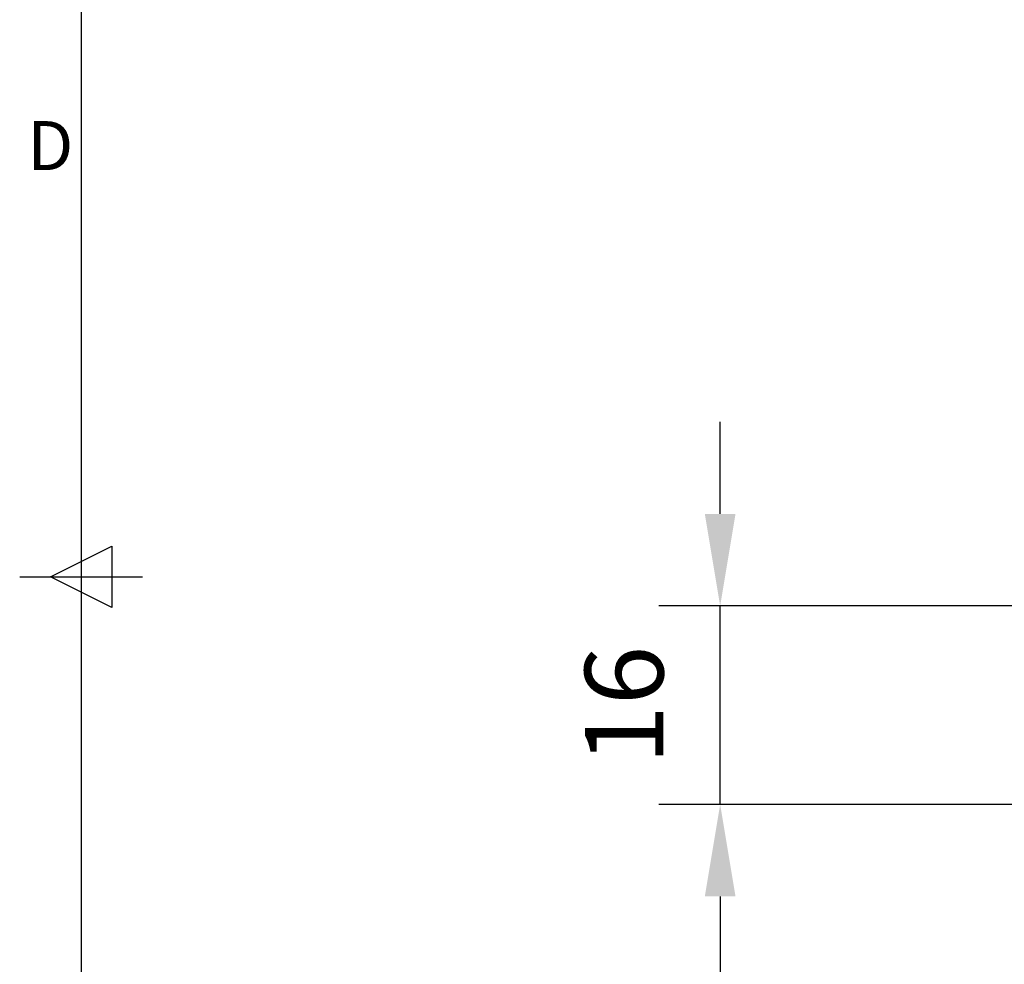
# Model space of a CAD drawing. Units: inches. Extents: x -242 to 598, y 2 to 596.
# Drawn here: x -227 to -147, y 268 to 345 of the extents above; entities that cross this region are included whole.
import ezdxf
from ezdxf.enums import TextEntityAlignment as Align

# ---------------------------------------------------------------- set-up
doc = ezdxf.new("R2010")
doc.units = ezdxf.units.IN
doc.header["$MEASUREMENT"] = 0
doc.layers.add('Dimensions', color=7, linetype='Continuous')
doc.layers.add('Title Block', color=7, linetype='Continuous')
doc.styles.add('ISO Proportional', font='ARIALN.TTF', dxfattribs={"width": 0.8})
doc.styles.get("Standard").update_dxf_attribs({"font": 'romans.shx', "width": 0.8})
doc.dimstyles.new('SLDDIMSTYLE2', dxfattribs={"dimscale": 5, "dimtxt": 1.28, "dimasz": 1.5, "dimexe": 1, "dimexo": 1, "dimgap": 0.926042, "dimtad": 1, "dimdec": 0, "dimrnd": 1e-09, "dimzin": 12, "dimdsep": 46, "dimtxsty": 'Standard', "dimcen": 2, "dimadec": 0, "dimazin": 3, "dimtfac": 1, "dimtdec": 0, "dimtmove": 0, "dimatfit": 0, "dimfxl": 1, "dimfrac": 2, "dimtolj": 1, "dimtzin": 12, "dimarcsym": 0})

# ---------------------------------------------------------------- blocks, each defined once
blk = doc.blocks.new('ISO A1 title block')
at = {"layer": 'Title Block'}
for p, q in [((20, 574), (20, 20)), ((17.5, 297), (22.5, 299.5)), ((22.5, 299.5), (22.5, 294.5)), ((15, 297), (25, 297)), ((22.5, 294.5), (17.5, 297))]:
    blk.add_line(p, q, dxfattribs=at)
at = {"layer": 'Title Block', "style": 'ISO Proportional'}
blk.add_text('D', height=4, dxfattribs=at).set_placement((17.5, 331.625), align=Align.MIDDLE)
at = {"layer": 'Title Block', "style": 'ISO Proportional', "flags": 8}
for tag, p in [('FILENAME', (747, 43)), ('DATE', (772, 43)), ('SCALE', (802, 43)), ('EDITION', (787, 23)), ('SHEET', (802, 23))]:
    blk.add_attdef(tag, text='', height=2.5, dxfattribs=at).set_placement(p, align=Align.MIDDLE_LEFT)
blk.add_attdef('DRAWING_NUMBER', text='', height=3, dxfattribs=at).set_placement((755, 25), align=Align.MIDDLE)
blk = doc.blocks.new('*D12')
at = {"layer": 'Defpoints', "color": 0, "transparency": 16777216}
for p in [(-134.17, 280.54), (-169.667, 190.96), (-100.628, 190.96)]:
    blk.add_point(p, dxfattribs=at)
at = {"layer": 'Dimensions', "color": 0, "lineweight": -2, "transparency": 16777216}
for p, q in [((-139.17, 280.54), (-174.667, 280.54)), ((-169.667, 273.04), (-169.667, 198.46)), ((-105.628, 190.96), (-174.667, 190.96))]:
    blk.add_line(p, q, dxfattribs=at)
at = {"layer": 'Dimensions', "color": 0, "transparency": 16777216}
for points in [[(-170.917, 273.04), (-168.417, 273.04), (-169.667, 280.54)], [(-170.917, 198.46), (-168.417, 198.46), (-169.667, 190.96)]]:
    blk.add_solid(points, dxfattribs=at)
at = {"layer": 'Dimensions', "color": 0, "transparency": 16777216, "insert": (-177.497, 235.75), "char_height": 6.4, "attachment_point": 5, "rotation": 90}
blk.add_mtext('\\A1;90', dxfattribs=at)
blk = doc.blocks.new('*D13')
at = {"layer": 'Defpoints', "color": 0, "transparency": 16777216}
for p in [(-169.667, 296.714), (-130.021, 296.714), (-134.17, 280.54)]:
    blk.add_point(p, dxfattribs=at)
at = {"layer": 'Dimensions', "color": 0, "lineweight": -2, "transparency": 16777216}
for p, q in [((-169.667, 304.214), (-169.667, 311.714)), ((-135.021, 296.714), (-174.667, 296.714)), ((-169.667, 280.54), (-169.667, 296.714)), ((-139.17, 280.54), (-174.667, 280.54)), ((-169.667, 273.04), (-169.667, 265.54))]:
    blk.add_line(p, q, dxfattribs=at)
at = {"layer": 'Dimensions', "color": 0, "transparency": 16777216}
for points in [[(-170.917, 304.214), (-168.417, 304.214), (-169.667, 296.714)], [(-170.917, 273.04), (-168.417, 273.04), (-169.667, 280.54)]]:
    blk.add_solid(points, dxfattribs=at)
at = {"layer": 'Dimensions', "color": 0, "transparency": 16777216, "insert": (-177.497, 288.627), "char_height": 6.4, "attachment_point": 5, "rotation": 90}
blk.add_mtext('\\A1;16', dxfattribs=at)

msp = doc.modelspace()

# ---------------------------------------------------------------- block references
at = {"layer": 'Title Block'}
msp.add_blockref('ISO A1 title block', (-241.762, 2.098), dxfattribs=at)

# ---------------------------------------------------------------- dimensions: what is measured, and where the dimension line sits
at = {"layer": 'Dimensions'}
dim = msp.add_linear_dim(base=(-169.667, 296.714), p1=(-134.17, 280.54), p2=(-130.021, 296.714), angle=90, dimstyle='SLDDIMSTYLE2', dxfattribs=at)
dim.commit()
dim.dimension.update_dxf_attribs({"geometry": '*D13', "text_midpoint": (-169.667, 288.627), "dimtype": 160})
dim = msp.add_linear_dim(base=(-169.667, 190.96), p1=(-134.17, 280.54), p2=(-100.628, 190.96), angle=90, dimstyle='SLDDIMSTYLE2', dxfattribs=at)
dim.commit()
dim.dimension.update_dxf_attribs({"geometry": '*D12', "text_midpoint": (-177.497, 235.75)})

doc.saveas('drawing.dxf')
